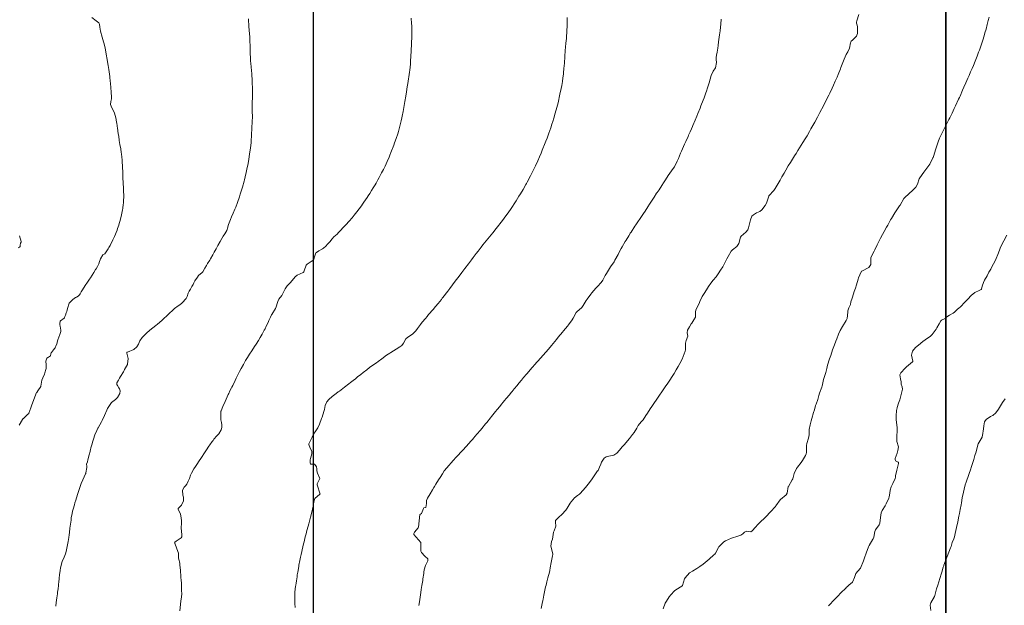
# Model space of a CAD drawing. Units: metres. Extents: x 780786 to 784134, y 8144343 to 8147231.
# Drawn here: x 781757 to 781900, y 8145491 to 8145576 of the extents above; entities that cross this region are included whole.
import ezdxf

# ---------------------------------------------------------------- set-up
doc = ezdxf.new("R2010")
doc.units = ezdxf.units.M
doc.header["$LTSCALE"] = 25
doc.layers.add('2-coordenadas', color=8, linetype='Continuous')
doc.layers.add('Curva Indice', color=36, linetype='Continuous')

msp = doc.modelspace()

# ---------------------------------------------------------------- linework, layer by layer
at = {"layer": '2-coordenadas', "color": 8}
msp.add_line((781799.6347, 8145303.1749, 157.5), (781800, 8146232.7185), dxfattribs=at)
at = {"layer": '2-coordenadas'}
msp.add_lwpolyline([(781891.7215, 8145303.7495), (780983.1545, 8145303.7495), (780983.1545, 8146232.7185), (781891.7215, 8146232.7185)], close=True, dxfattribs=at)
at = {"layer": '2-coordenadas', "color": 8}
msp.add_lwpolyline([(780983.1545, 8146232.7185), (780983.1545, 8145303.7495), (781891.7215, 8145303.7495), (781891.7215, 8146232.7185)], close=True, dxfattribs=at)
at = {"layer": 'Curva Indice', "linetype": 'Continuous', "lineweight": 13, "flags": 128}
for points, elevation in [([(781832.8552, 8145490.6191), (781832.9984, 8145491.3264), (781833.0804, 8145491.7612), (781833.1189, 8145491.9744), (781833.2326, 8145492.5557), (781833.3801, 8145493.2756), (781833.4856, 8145493.7556), (781833.5462, 8145494.0066), (781833.6605, 8145494.4771), (781833.8158, 8145495.0785), (781834.0634, 8145495.9219), (781834.1122, 8145496.1421), (781834.1621, 8145496.5389), (781834.2802, 8145497.3213), (781834.4973, 8145498.2671), (781834.5252, 8145498.4707), (781834.5127, 8145498.5433), (781834.2573, 8145499.6696), (781834.3596, 8145500.3526), (781834.486, 8145500.6821), (781834.61, 8145501.7194), (781834.6126, 8145501.7289), (781834.7142, 8145501.894), (781834.9919, 8145502.5806), (781834.9348, 8145503.1772), (781834.935, 8145503.4143), (781835.0482, 8145503.5551), (781835.5008, 8145503.9721), (781835.7327, 8145504.1985), (781835.8307, 8145504.2959), (781836.4103, 8145504.9333), (781836.5998, 8145505.2214), (781837.0344, 8145505.9179), (781837.1791, 8145506.1061), (781837.6964, 8145506.6862), (781838.1272, 8145507.0537), (781838.4148, 8145507.2521), (781838.5114, 8145507.3397), (781839.2772, 8145508.1995), (781839.4759, 8145508.4231), (781839.6872, 8145508.6748), (781840.1527, 8145509.2996), (781841.0462, 8145510.6038), (781841.0835, 8145510.6446), (781841.1243, 8145510.692), (781841.3329, 8145511.1563), (781841.5042, 8145511.6008), (781841.6142, 8145511.8946), (781842.013, 8145512.489), (781842.2964, 8145512.6515), (781842.4271, 8145512.6866), (781843.4098, 8145512.9144), (781843.8563, 8145513.2142), (781844.209, 8145513.6398), (781844.6069, 8145514.1028), (781844.937, 8145514.4715), (781845.3943, 8145514.9917), (781845.6634, 8145515.3062), (781846.1324, 8145515.8899), (781846.351, 8145516.1865), (781846.7309, 8145516.8269), (781846.9337, 8145517.1952), (781847.3914, 8145517.7491), (781847.659, 8145518.044), (781848.0705, 8145518.6729), (781848.2883, 8145519.0232), (781848.7035, 8145519.618), (781848.9402, 8145519.9642), (781849.3374, 8145520.5517), (781849.5854, 8145520.9171), (781849.973, 8145521.4904), (781850.4942, 8145522.2655), (781850.8853, 8145522.837), (781851.2601, 8145523.3811), (781851.5355, 8145523.7921), (781851.8849, 8145524.3283), (781852.1656, 8145524.7764), (781852.4723, 8145525.2823), (781852.7686, 8145525.7828), (781853.0289, 8145526.2437), (781853.3357, 8145526.8379), (781853.5007, 8145527.2221), (781853.7926, 8145528.0321), (781853.8298, 8145528.2337), (781853.8264, 8145528.639), (781853.8241, 8145529.1908), (781853.909, 8145529.5726), (781854.1825, 8145530.1883), (781854.0961, 8145530.6648), (781854.141, 8145531.0605), (781854.4104, 8145531.5399), (781854.6706, 8145531.9765), (781854.7444, 8145532.1033), (781855.0586, 8145532.5484), (781855.2911, 8145532.9702), (781855.3027, 8145533.7887), (781855.3233, 8145533.9412), (781855.3555, 8145534.0235), (781855.8076, 8145534.9371), (781855.9301, 8145535.2206), (781856.2601, 8145535.9504), (781856.527, 8145536.3929), (781856.8738, 8145536.921), (781857.1805, 8145537.4025), (781857.5121, 8145537.8828), (781857.8772, 8145538.3271), (781858.2796, 8145538.8231), (781858.5816, 8145539.2571), (781858.9389, 8145539.7901), (781859.2401, 8145540.2699), (781859.5272, 8145540.7816), (781859.8484, 8145541.4425), (781860.0203, 8145541.7827), (781860.475, 8145542.5553), (781860.6757, 8145542.7524), (781861.2861, 8145543.2166), (781861.5771, 8145543.6689), (781861.8338, 8145544.5814), (781861.926, 8145544.7287), (781862.6247, 8145545.3007), (781862.8823, 8145545.6371), (781862.9995, 8145545.938), (781863.2695, 8145547.0836), (781863.4863, 8145547.6298), (781863.7089, 8145547.8428), (781864.1539, 8145548.1013), (781864.6591, 8145548.3402), (781864.9118, 8145548.5596), (781865.3984, 8145549.1708), (781865.5989, 8145549.5245), (781865.9474, 8145550.5352), (781865.9678, 8145550.5719), (781866.698, 8145551.3722), (781866.8004, 8145551.5156), (781866.8786, 8145551.6494), (781867.5796, 8145552.858), (781867.8531, 8145553.3386), (781868.176, 8145553.9034), (781868.418, 8145554.321), (781868.789, 8145554.9354), (781869.0985, 8145555.4331), (781869.2612, 8145555.6975), (781869.6997, 8145556.4114), (781869.916, 8145556.7607), (781870.1709, 8145557.1673), (781870.92, 8145558.3615), (781871.2254, 8145558.8605), (781871.5093, 8145559.3367), (781871.8668, 8145559.9447), (781872.0785, 8145560.3133), (781872.4885, 8145561.0434), (781872.6221, 8145561.2877), (781873.0329, 8145562.0469), (781873.3904, 8145562.7149), (781873.8975, 8145563.6836), (781874.219, 8145564.2949), (781874.7035, 8145565.2411), (781874.8425, 8145565.529), (781875.1759, 8145566.2446), (781875.3765, 8145566.6828), (781875.6221, 8145567.2351), (781875.8885, 8145567.8605), (781876.0476, 8145568.2464), (781876.3776, 8145569.0626), (781876.447, 8145569.2363), (781876.9332, 8145570.4414), (781877.2251, 8145571.1218), (781877.439, 8145571.5206), (781877.7041, 8145572.0581), (781877.8435, 8145572.8166), (781877.8769, 8145572.9507), (781877.8901, 8145572.9836), (781877.9409, 8145573.0485), (781878.14, 8145573.2315), (781878.6912, 8145573.8165), (781878.7669, 8145573.9556), (781878.8359, 8145574.2041), (781878.871, 8145575.1415), (781878.8057, 8145575.3826), (781878.6902, 8145575.6759), (781878.6847, 8145575.8486), (781878.7336, 8145576.0384), (781879.0663, 8145576.9593)], 175), ([(781756.8976, 8145517.281), (781757.3779, 8145518.0847), (781757.4129, 8145518.1238), (781757.4594, 8145518.1688), (781757.478, 8145518.188), (781758.1217, 8145518.7958), (781758.2988, 8145518.9603), (781758.3331, 8145519.0023), (781758.6028, 8145519.7758), (781758.6572, 8145519.9319), (781758.7091, 8145520.0744), (781759.0394, 8145520.9928), (781759.4411, 8145521.998), (781759.4603, 8145522.035), (781759.6037, 8145522.2453), (781760.0542, 8145522.8871), (781760.0682, 8145522.9272), (781760.1916, 8145523.7847), (781760.3399, 8145524.1366), (781760.6103, 8145524.6556), (781760.6459, 8145524.8553), (781760.7761, 8145525.3387), (781760.8221, 8145525.5058), (781760.8404, 8145526.0844), (781760.7913, 8145526.5041), (781760.793, 8145526.5813), (781760.917, 8145526.9791), (781761.1588, 8145527.1549), (781761.4634, 8145527.3167), (781761.5057, 8145527.6328), (781761.5068, 8145527.6609), (781761.5826, 8145527.7579), (781761.6196, 8145527.8086), (781761.8922, 8145528.2224), (781762.1022, 8145528.4686), (781762.1266, 8145528.5032), (781762.1804, 8145528.6359), (781762.2368, 8145528.7422), (781762.4039, 8145529.1048), (781762.4323, 8145529.2258), (781762.4416, 8145529.3253), (781762.5352, 8145529.6684), (781762.804, 8145530.4211), (781762.8625, 8145530.5992), (781762.9479, 8145530.8657), (781762.9618, 8145531.0655), (781762.8501, 8145531.6489), (781762.8357, 8145531.8616), (781762.8423, 8145532.0351), (781762.887, 8145532.3761), (781762.9223, 8145532.4225), (781763.4634, 8145532.8168), (781763.5214, 8145532.8871), (781763.5637, 8145533.0363), (781763.6395, 8145533.2671), (781763.7499, 8145533.5764), (781763.8267, 8145533.7896), (781763.951, 8145534.2173), (781764.1918, 8145534.9719), (781764.3732, 8145535.1926), (781764.7032, 8145535.5168), (781764.8972, 8145535.6949), (781765.0883, 8145535.8057), (781765.2337, 8145535.8591), (781765.4843, 8145536.001), (781765.6744, 8145536.2125), (781765.7638, 8145536.369), (781765.9298, 8145536.644), (781766.1116, 8145536.9154), (781766.5267, 8145537.5469), (781766.851, 8145538.0371), (781767.1475, 8145538.4915), (781767.2607, 8145538.6697), (781767.7583, 8145539.4582), (781768.0299, 8145539.8657), (781768.1017, 8145539.9855), (781768.2757, 8145540.3223), (781768.476, 8145540.7119), (781768.611, 8145541.0578), (781768.6824, 8145541.3078), (781768.7399, 8145541.4442), (781769.0813, 8145542.0087), (781769.1628, 8145542.0762), (781769.3523, 8145542.1638), (781769.4814, 8145542.306), (781769.7544, 8145542.757), (781769.8438, 8145542.8908), (781769.9649, 8145543.0938), (781770.1236, 8145543.3932), (781770.526, 8145544.1764), (781770.5776, 8145544.2773), (781770.6332, 8145544.3951), (781770.7506, 8145544.6754), (781770.8993, 8145545.0239), (781770.9954, 8145545.2532), (781771.137, 8145545.6149), (781771.2238, 8145545.8452), (781771.3955, 8145546.3266), (781771.4724, 8145546.5553), (781771.561, 8145546.8409), (781771.7106, 8145547.4061), (781771.8052, 8145547.8421), (781771.9463, 8145548.5545), (781771.9767, 8145548.7323), (781771.994, 8145548.8669), (781772.0378, 8145549.2635), (781772.069, 8145549.5996), (781772.0922, 8145549.9374), (781772.1119, 8145550.4655), (781772.1131, 8145550.7689), (781772.1025, 8145551.1435), (781772.0772, 8145551.6626), (781772.0351, 8145552.4953), (781772.0051, 8145553.1985), (781771.9925, 8145553.5278), (781771.9654, 8145554.1627), (781771.9418, 8145554.5995), (781771.8655, 8145555.8084), (781771.831, 8145556.2245), (781771.7759, 8145556.7207), (781771.7522, 8145556.9025), (781771.6791, 8145557.4031), (781771.5697, 8145558.0725), (781771.4721, 8145558.6591), (781771.3853, 8145559.2461), (781771.33, 8145559.6136), (781771.1923, 8145560.4648), (781771.1636, 8145560.6556), (781771.1543, 8145560.7223), (781771.1401, 8145560.8139), (781771.0973, 8145561.0836), (781771.0261, 8145561.5723), (781770.9972, 8145561.7502), (781770.8881, 8145562.2796), (781770.7771, 8145562.6219), (781770.2689, 8145563.6435), (781770.1947, 8145563.8456), (781770.2633, 8145564.3057), (781770.3308, 8145564.7006), (781770.332, 8145564.9709), (781770.2908, 8145565.6154), (781770.2341, 8145566.4061), (781770.1968, 8145566.8531), (781770.1517, 8145567.3332), (781770.1109, 8145567.7223), (781770.0846, 8145567.9319), (781770.0349, 8145568.2884), (781769.9362, 8145568.9744), (781769.8515, 8145569.5283), (781769.7643, 8145570.0532), (781769.6562, 8145570.6912), (781769.6211, 8145570.8898), (781769.4485, 8145571.8277), (781769.4048, 8145572.0341), (781769.2963, 8145572.4967), (781769.2129, 8145572.8531), (781769.1879, 8145572.9535), (781768.9988, 8145573.6539), (781768.7587, 8145574.5302), (781768.6481, 8145575.1013), (781768.6, 8145575.5649), (781768.5146, 8145575.7217), (781768.123, 8145576.0076), (781767.4665, 8145576.4989)], 162.5), ([(781762.2381, 8145490.9584), (781762.3065, 8145491.5105), (781762.3938, 8145492.1631), (781762.4695, 8145492.7273), (781762.5046, 8145492.9854), (781762.5713, 8145493.4959), (781762.6276, 8145493.9617), (781762.6972, 8145494.6595), (781762.7088, 8145494.7995), (781762.7309, 8145495.0426), (781762.7886, 8145495.5255), (781762.8705, 8145496.1253), (781762.8779, 8145496.1794), (781762.8827, 8145496.2037), (781762.9412, 8145496.4673), (781763.0723, 8145497.1092), (781763.1788, 8145497.4291), (781763.471, 8145498.068), (781763.6408, 8145498.5514), (781763.734, 8145498.9193), (781763.7883, 8145499.1414), (781763.8924, 8145499.612), (781764.0291, 8145500.3442), (781764.1261, 8145500.9477), (781764.1781, 8145501.3279), (781764.2165, 8145501.6628), (781764.2829, 8145502.2834), (781764.318, 8145502.592), (781764.3979, 8145503.1499), (781764.4454, 8145503.4715), (781764.4591, 8145503.5877), (781764.4871, 8145503.8012), (781764.5997, 8145504.4058), (781764.6777, 8145504.7766), (781764.7062, 8145504.8955), (781764.7546, 8145505.0785), (781764.932, 8145505.7095), (781765.0084, 8145505.9641), (781765.1288, 8145506.3488), (781765.2447, 8145506.7183), (781765.4365, 8145507.348), (781765.4714, 8145507.4559), (781765.6852, 8145508.075), (781765.7733, 8145508.3278), (781765.9379, 8145508.777), (781766.1517, 8145509.301), (781766.3715, 8145509.7768), (781766.5638, 8145510.2033), (781766.5804, 8145510.2406), (781766.6096, 8145510.2829), (781766.625, 8145510.3165), (781766.7651, 8145511.0942), (781766.7409, 8145511.3197), (781766.693, 8145511.5964), (781766.8284, 8145511.9225), (781766.8643, 8145512.0026), (781766.9002, 8145512.1829), (781767.0306, 8145512.7908), (781767.0674, 8145512.9281), (781767.2106, 8145513.4348), (781767.3018, 8145513.7977), (781767.3175, 8145513.8545), (781767.3467, 8145513.9538), (781767.5044, 8145514.5288), (781767.5892, 8145514.8102), (781767.7178, 8145515.217), (781767.9334, 8145515.8369), (781768.222, 8145516.5017), (781768.367, 8145516.8134), (781768.4071, 8145516.8947), (781768.8715, 8145517.7533), (781768.9632, 8145517.9371), (781769.2973, 8145518.6679), (781769.6516, 8145519.4578), (781769.7773, 8145519.6906), (781769.9349, 8145519.9641), (781770.3562, 8145520.5689), (781770.8982, 8145520.9882), (781771.2052, 8145521.2756), (781771.5463, 8145521.8678), (781771.6169, 8145522.255), (781771.4955, 8145522.5498), (781771.3797, 8145522.6979), (781771.1948, 8145523.047), (781771.1308, 8145523.1927), (781771.1247, 8145523.4127), (781771.3456, 8145523.8189), (781771.5155, 8145524.1064), (781771.6308, 8145524.3203), (781772.0599, 8145525.0259), (781772.1665, 8145525.2093), (781772.2337, 8145525.3301), (781772.525, 8145525.8579), (781772.6488, 8145526.105), (781772.6663, 8145526.1503), (781772.7594, 8145526.958), (781772.5483, 8145527.7519), (781772.5496, 8145527.8285), (781772.6029, 8145527.8723), (781772.652, 8145527.8934), (781773.5722, 8145528.2678), (781774.0307, 8145528.672), (781774.2432, 8145529.0597), (781774.4421, 8145529.5308), (781774.7849, 8145530.0212), (781775.1647, 8145530.3897), (781775.548, 8145530.7349), (781776.1597, 8145531.2539), (781776.3437, 8145531.4038), (781776.7961, 8145531.7713), (781777.0151, 8145531.9478), (781777.3043, 8145532.1843), (781777.6948, 8145532.5271), (781778.0373, 8145532.8429), (781778.2724, 8145533.059), (781778.8296, 8145533.5731), (781779.1479, 8145533.8709), (781779.5114, 8145534.209), (781779.679, 8145534.3623), (781779.8229, 8145534.4761), (781780.3152, 8145534.8014), (781780.516, 8145534.9648), (781780.6173, 8145535.0673), (781781.1763, 8145535.6771), (781781.3309, 8145535.9446), (781781.4702, 8145536.4322), (781781.616, 8145536.7442), (781781.8148, 8145537.0449), (781782.0245, 8145537.3931), (781782.1978, 8145537.6848), (781782.327, 8145537.9369), (781782.474, 8145538.2284), (781782.8325, 8145538.7905), (781783.0136, 8145538.9993), (781783.5442, 8145539.4735), (781783.6159, 8145539.558), (781783.9245, 8145540.0977), (781784.1616, 8145540.4884), (781784.3124, 8145540.7413), (781784.6195, 8145541.2579), (781784.7235, 8145541.433), (781785.0578, 8145542.0173), (781785.283, 8145542.4135), (781785.5429, 8145542.8735), (781785.8242, 8145543.3852), (781786.1326, 8145543.9531), (781786.3725, 8145544.3748), (781786.6036, 8145544.7277), (781786.8284, 8145545.0569), (781786.9721, 8145545.2949), (781787.0943, 8145545.5447), (781787.2461, 8145546.0254), (781787.3033, 8145546.2894), (781787.342, 8145546.4116), (781787.6625, 8145547.1676), (781787.8155, 8145547.5249), (781788.0404, 8145548.0527), (781788.2864, 8145548.6449), (781788.4016, 8145548.9378), (781788.6479, 8145549.6088), (781788.9411, 8145550.443), (781789.0693, 8145550.8309), (781789.2042, 8145551.2577), (781789.3839, 8145551.837), (781789.6369, 8145552.7109), (781789.6972, 8145552.9408), (781789.7941, 8145553.3547), (781789.9324, 8145553.9929), (781790.0837, 8145554.728), (781790.1469, 8145555.0539), (781790.2465, 8145555.6045), (781790.3631, 8145556.2631), (781790.431, 8145556.6945), (781790.5036, 8145557.2342), (781790.5879, 8145557.9287), (781790.6298, 8145558.3556), (781790.6482, 8145558.5923), (781790.6605, 8145558.7601), (781790.6858, 8145559.155), (781790.7117, 8145559.6457), (781790.7356, 8145560.215), (781790.7559, 8145560.6465), (781790.7917, 8145561.1873), (781790.8168, 8145561.5476), (781790.8288, 8145561.92), (781790.828, 8145562.2602), (781790.8219, 8145562.7059), (781790.8174, 8145563.1684), (781790.8166, 8145563.499), (781790.821, 8145564.4389), (781790.8233, 8145564.5972), (781790.8271, 8145564.8152), (781790.8358, 8145565.7229), (781790.83, 8145566.4229), (781790.8193, 8145566.8313), (781790.811, 8145567.04), (781790.795, 8145567.3467), (781790.7426, 8145568.2937), (781790.7285, 8145568.5145), (781790.7184, 8145568.6292), (781790.7056, 8145568.7637), (781790.6569, 8145569.3466), (781790.6126, 8145569.8301), (781790.5756, 8145570.2067), (781790.5438, 8145570.5405), (781790.5321, 8145570.7075), (781790.5095, 8145571.2501), (781790.4974, 8145571.5489), (781790.4924, 8145571.7241), (781790.4833, 8145572.3094), (781790.4643, 8145573.1718), (781790.4377, 8145573.7269), (781790.4158, 8145574.071), (781790.37, 8145574.6997), (781790.3321, 8145575.1686), (781790.3017, 8145575.6023), (781790.2826, 8145575.9045), (781790.2551, 8145576.3079)], 165), ([(781780.284, 8145490.276), (781780.3954, 8145491.2214), (781780.4226, 8145491.7463), (781780.4624, 8145491.9792), (781780.5765, 8145492.6925), (781780.5113, 8145493.279), (781780.4963, 8145493.4274), (781780.5108, 8145493.5935), (781780.5272, 8145494.2715), (781780.5047, 8145494.4416), (781780.4815, 8145494.5931), (781780.4393, 8145495.2728), (781780.3677, 8145496.1502), (781780.2922, 8145496.9801), (781780.2729, 8145497.1213), (781780.2119, 8145497.4698), (781780.1892, 8145497.5666), (781780.0949, 8145497.9882), (781780.0739, 8145498.2897), (781780.083, 8145498.4041), (781780.0965, 8145498.5002), (781780.0866, 8145498.6475), (781779.8554, 8145499.3116), (781779.5257, 8145500.1231), (781779.5241, 8145500.1832), (781779.5576, 8145500.2437), (781779.7565, 8145500.4026), (781780.4841, 8145500.8859), (781780.5831, 8145501.04), (781780.5803, 8145501.4), (781780.5216, 8145501.7629), (781780.4871, 8145502.3751), (781780.5136, 8145502.9642), (781780.5245, 8145503.3628), (781780.4884, 8145503.8188), (781780.3577, 8145504.322), (781780.0391, 8145505.0523), (781780.0458, 8145505.1283), (781780.5123, 8145505.6428), (781780.8291, 8145506.2763), (781780.8058, 8145506.7873), (781780.7248, 8145507.0957), (781780.66, 8145507.8344), (781780.9149, 8145508.2322), (781781.1216, 8145508.4277), (781781.2773, 8145508.6959), (781781.482, 8145509.1452), (781781.5705, 8145509.308), (781781.6692, 8145509.522), (781781.8427, 8145510.0168), (781781.9624, 8145510.2657), (781782.3243, 8145510.9093), (781782.546, 8145511.2513), (781782.7496, 8145511.5643), (781783.071, 8145512.0675), (781783.3352, 8145512.4361), (781783.5301, 8145512.7072), (781783.7834, 8145513.093), (781784.1602, 8145513.6971), (781784.4972, 8145514.2011), (781784.6283, 8145514.3849), (781784.9947, 8145514.9015), (781785.1043, 8145515.0587), (781785.2235, 8145515.2127), (781785.6611, 8145515.7087), (781785.8023, 8145515.8507), (781785.9534, 8145516.0054), (781786.3082, 8145516.6033), (781786.3627, 8145516.9439), (781786.3693, 8145517.3098), (781786.326, 8145517.6308), (781786.2333, 8145518.0556), (781786.245, 8145519.0484), (781786.2599, 8145519.2797), (781786.2792, 8145519.3698), (781786.5438, 8145519.9825), (781786.8712, 8145520.7187), (781787.0244, 8145521.0453), (781787.3262, 8145521.6984), (781787.4084, 8145521.8843), (781787.5697, 8145522.2345), (781787.7901, 8145522.6972), (781787.8367, 8145522.7916), (781787.9649, 8145523.0517), (781788.3016, 8145523.7543), (781788.4671, 8145524.1039), (781788.7043, 8145524.582), (781788.9602, 8145525.0714), (781789.1834, 8145525.4855), (781789.5254, 8145526.1014), (781789.6858, 8145526.3819), (781789.8415, 8145526.6464), (781790.1175, 8145527.0966), (781790.4134, 8145527.5676), (781790.7493, 8145528.0863), (781791.141, 8145528.6844), (781791.3626, 8145529.0258), (781791.7142, 8145529.5795), (781791.9677, 8145529.9949), (781792.2522, 8145530.4888), (781792.5546, 8145531.0465), (781792.6784, 8145531.2821), (781792.8553, 8145531.6385), (781793.1113, 8145532.1942), (781793.2296, 8145532.4548), (781793.4468, 8145532.9717), (781793.6003, 8145533.3189), (781793.6347, 8145533.3697), (781794.2051, 8145534.2211), (781794.2467, 8145534.3225), (781794.5115, 8145535.2231), (781794.6934, 8145535.5689), (781795.1067, 8145536.1288), (781795.3189, 8145536.5029), (781795.588, 8145537.0798), (781795.9022, 8145537.5274), (781796.3185, 8145537.9493), (781796.6202, 8145538.3025), (781797.0301, 8145538.8206), (781797.3479, 8145539.0691), (781798.1952, 8145539.4753), (781798.2603, 8145539.5056), (781798.278, 8145539.5201), (781798.298, 8145539.5576), (781798.34, 8145539.6713), (781798.6715, 8145540.5228), (781798.7897, 8145540.6708), (781799.3702, 8145541.0657), (781799.6188, 8145541.2178), (781799.6767, 8145541.2629), (781799.7554, 8145541.3858), (781799.8669, 8145541.7372), (781800.0713, 8145542.2862), (781800.1547, 8145542.3821), (781800.5041, 8145542.5992), (781801.0167, 8145542.8762), (781801.1552, 8145542.9728), (781801.4955, 8145543.2884), (781801.7526, 8145543.5458), (781801.9558, 8145543.7603), (781802.09, 8145543.8962), (781802.4481, 8145544.3361), (781802.6719, 8145544.63), (781803.1477, 8145545.0451), (781803.1968, 8145545.0772), (781803.3315, 8145545.202), (781803.4977, 8145545.4047), (781803.7779, 8145545.7047), (781803.9034, 8145545.8284), (781804.1815, 8145546.121), (781804.2683, 8145546.2179), (781804.4053, 8145546.3681), (781804.9, 8145546.9052), (781805.3347, 8145547.4069), (781805.6545, 8145547.7979), (781806.0261, 8145548.2676), (781806.3602, 8145548.7017), (781806.7039, 8145549.1646), (781806.8668, 8145549.3883), (781807.0618, 8145549.666), (781807.5188, 8145550.3438), (781807.6849, 8145550.5936), (781807.9099, 8145550.9401), (781808.1704, 8145551.3557), (781808.3984, 8145551.7345), (781808.6734, 8145552.1961), (781808.8219, 8145552.4461), (781808.9353, 8145552.6416), (781809.0961, 8145552.9319), (781809.2693, 8145553.2536), (781809.6246, 8145553.9296), (781809.8876, 8145554.4454), (781810.1263, 8145554.9204), (781810.2865, 8145555.2495), (781810.4375, 8145555.5743), (781810.7342, 8145556.2356), (781810.846, 8145556.5097), (781810.9918, 8145556.8897), (781811.4009, 8145557.9435), (781811.5237, 8145558.28), (781811.751, 8145558.9474), (781811.9689, 8145559.6223), (781812.0724, 8145559.9615), (781812.2335, 8145560.5202), (781812.3344, 8145560.8892), (781812.4891, 8145561.4998), (781812.5891, 8145561.9331), (781812.6381, 8145562.1818), (781812.752, 8145562.8286), (781812.86, 8145563.4091), (781812.9151, 8145563.7048), (781813.0171, 8145564.3012), (781813.1463, 8145565.095), (781813.2494, 8145565.7191), (781813.3683, 8145566.432), (781813.4419, 8145566.9004), (781813.6859, 8145568.5793), (781813.7235, 8145568.8808), (781813.7652, 8145569.2763), (781813.8129, 8145569.7349), (781813.8371, 8145570.0219), (781813.8967, 8145571.0358), (781813.9235, 8145571.4648), (781813.9433, 8145571.791), (781813.9783, 8145572.5509), (781813.9975, 8145573.0628), (781814.0069, 8145573.4278), (781814.0226, 8145574.3728), (781814.0242, 8145574.6432), (781814.0141, 8145575.2826), (781813.9975, 8145575.6585), (781813.9453, 8145576.4144)], 167.5), ([(781797.0434, 8145490.7522), (781797.0144, 8145491.339), (781797.0048, 8145492.3386), (781797.0223, 8145493.1365), (781797.0296, 8145493.2779), (781797.0544, 8145493.4918), (781797.1059, 8145493.7953), (781797.1411, 8145494.0127), (781797.1792, 8145494.2955), (781797.2257, 8145494.637), (781797.2758, 8145494.9408), (781797.3207, 8145495.212), (781797.3646, 8145495.5035), (781797.4213, 8145495.8784), (781797.5663, 8145496.7231), (781797.6002, 8145496.9122), (781797.7252, 8145497.5805), (781797.825, 8145498.0773), (781797.9051, 8145498.4445), (781798.1651, 8145499.5763), (781798.2694, 8145500.0181), (781798.345, 8145500.33), (781798.5296, 8145501.0547), (781798.6378, 8145501.4634), (781798.7678, 8145501.9351), (781798.9476, 8145502.575), (781799.0413, 8145502.9223), (781799.1472, 8145503.3261), (781799.2988, 8145503.9158), (781799.4225, 8145504.4133), (781799.5706, 8145505.0356), (781799.6616, 8145505.4816), (781799.7114, 8145505.7773), (781799.7664, 8145506.0949), (781799.8532, 8145506.4831), (781799.9214, 8145506.6047), (781800.6622, 8145507.2305), (781800.6663, 8145507.2587), (781800.232, 8145508.5767), (781800.2504, 8145508.7571), (781800.6444, 8145509.497), (781800.645, 8145509.4998), (781800.643, 8145509.5113), (781800.6348, 8145509.5329), (781800.2957, 8145510.308), (781800.1943, 8145510.6252), (781800.1948, 8145510.9361), (781800.1654, 8145511.2268), (781799.926, 8145511.5573), (781799.8601, 8145511.591), (781799.3602, 8145511.6055), (781799.3148, 8145511.609), (781799.3022, 8145511.6129), (781799.2893, 8145511.6246), (781799.2492, 8145511.803), (781799.2428, 8145512.2034), (781799.2975, 8145512.4229), (781799.4743, 8145513.083), (781799.4825, 8145513.2692), (781799.4586, 8145513.4967), (781799.2324, 8145513.9303), (781799.0344, 8145514.4455), (781799.0471, 8145514.5469), (781799.0931, 8145514.6506), (781799.5147, 8145515.5261), (781799.7436, 8145515.9607), (781800.0812, 8145516.4317), (781800.3715, 8145516.8938), (781800.5891, 8145517.3916), (781800.9008, 8145518.2097), (781800.9737, 8145518.405), (781800.9887, 8145518.4486), (781801.2253, 8145519.2569), (781801.2991, 8145519.5436), (781801.4183, 8145520.1166), (781801.6387, 8145520.639), (781801.9445, 8145520.9838), (781802.4168, 8145521.4104), (781803.0018, 8145521.8795), (781803.3201, 8145522.098), (781803.4909, 8145522.2229), (781804.2242, 8145522.7865), (781804.8435, 8145523.2536), (781805.1208, 8145523.467), (781805.4736, 8145523.7496), (781805.8112, 8145524.014), (781806.1435, 8145524.2709), (781806.597, 8145524.629), (781806.9384, 8145524.8975), (781807.4697, 8145525.3067), (781807.8876, 8145525.6206), (781808.3543, 8145525.9643), (781808.8789, 8145526.3472), (781809.1395, 8145526.533), (781809.6401, 8145526.8899), (781810.3598, 8145527.4146), (781810.5619, 8145527.5606), (781810.8337, 8145527.7451), (781810.9648, 8145527.8319), (781811.7487, 8145528.3247), (781812.2844, 8145528.6428), (781812.545, 8145528.8485), (781812.7889, 8145529.1628), (781813.1385, 8145529.7924), (781813.4404, 8145530.0605), (781814.0982, 8145530.4781), (781814.6084, 8145530.9801), (781814.8516, 8145531.3144), (781815.2775, 8145531.8817), (781815.5349, 8145532.2093), (781816.0126, 8145532.7887), (781816.2464, 8145533.0692), (781816.468, 8145533.3343), (781817.1058, 8145534.0823), (781817.4578, 8145534.5011), (781817.8341, 8145534.956), (781818.3204, 8145535.5501), (781818.4408, 8145535.6981), (781818.5522, 8145535.8388), (781819.2542, 8145536.7408), (781819.5426, 8145537.1193), (781819.9347, 8145537.6496), (781820.3313, 8145538.1829), (781820.8985, 8145538.9345), (781821.305, 8145539.4665), (781821.7227, 8145540.0116), (781822.2707, 8145540.73), (781822.7031, 8145541.301), (781822.9677, 8145541.6521), (781823.3944, 8145542.2193), (781823.6584, 8145542.5672), (781824.0921, 8145543.1313), (781824.3537, 8145543.4636), (781824.816, 8145544.0353), (781825.0667, 8145544.3394), (781825.5652, 8145544.9339), (781825.7943, 8145545.2098), (781826.3044, 8145545.8373), (781826.5078, 8145546.0956), (781827.0121, 8145546.7559), (781827.2005, 8145547.0077), (781827.7008, 8145547.6887), (781827.8874, 8145547.9493), (781828.3645, 8145548.6307), (781828.5532, 8145548.9068), (781829.0001, 8145549.5788), (781829.1971, 8145549.8858), (781829.6085, 8145550.5466), (781829.8261, 8145550.9033), (781830.1947, 8145551.5262), (781830.6101, 8145552.2508), (781830.6911, 8145552.3975), (781830.7897, 8145552.5812), (781831.2803, 8145553.5156), (781831.5626, 8145554.0686), (781831.7512, 8145554.4519), (781831.9978, 8145554.9695), (781832.3335, 8145555.6955), (781832.5825, 8145556.2513), (781832.8284, 8145556.819), (781833.0032, 8145557.2389), (781833.4216, 8145558.2802), (781833.5241, 8145558.5448), (781833.694, 8145558.9987), (781833.9438, 8145559.6913), (781834.2218, 8145560.4888), (781834.4017, 8145561.0273), (781834.5157, 8145561.3803), (781834.67, 8145561.8774), (781834.8883, 8145562.6196), (781835.1134, 8145563.4187), (781835.2966, 8145564.115), (781835.4116, 8145564.5941), (781835.4698, 8145564.8759), (781835.5664, 8145565.3734), (781835.7374, 8145566.1842), (781835.8294, 8145566.6523), (781835.9241, 8145567.2276), (781835.997, 8145567.731), (781836.0687, 8145568.2625), (781836.0903, 8145568.4478), (781836.1556, 8145569.0791), (781836.1936, 8145569.5096), (781836.2203, 8145569.8686), (781836.2898, 8145570.8561), (781836.3518, 8145571.6966), (781836.3934, 8145572.2047), (781836.442, 8145572.7585), (781836.5024, 8145573.4458), (781836.5277, 8145573.7457), (781836.5412, 8145573.9655), (781836.5516, 8145574.1924), (781836.5694, 8145574.5277), (781836.609, 8145575.3352), (781836.6224, 8145576.5193)], 170), ([(781815.0585, 8145491.0669), (781815.1295, 8145491.5638), (781815.3278, 8145492.9604), (781815.3937, 8145493.3987), (781815.4828, 8145493.9477), (781815.6075, 8145494.6796), (781815.6469, 8145494.929), (781815.768, 8145495.7234), (781815.7898, 8145495.9183), (781815.8205, 8145496.2258), (781816.0106, 8145496.8634), (781816.361, 8145497.5315), (781816.3743, 8145497.7713), (781816.3331, 8145497.828), (781815.9225, 8145498.2418), (781815.4347, 8145498.7711), (781815.3879, 8145498.8328), (781815.3438, 8145498.9589), (781815.3545, 8145500.1278), (781815.3458, 8145500.1599), (781815.3107, 8145500.2044), (781814.3036, 8145501.3977), (781814.2911, 8145501.5), (781814.3941, 8145501.6932), (781814.932, 8145502.3662), (781814.9699, 8145502.437), (781815.0673, 8145503.3518), (781815.1998, 8145504.2601), (781815.264, 8145504.3103), (781815.4126, 8145504.4357), (781815.7327, 8145505.1658), (781815.7904, 8145505.2478), (781816.0642, 8145505.2839), (781816.1476, 8145505.8747), (781816.1608, 8145506.3085), (781816.2815, 8145506.6431), (781816.6795, 8145507.2708), (781817.035, 8145507.8498), (781817.2468, 8145508.2065), (781817.3378, 8145508.3643), (781817.5166, 8145508.6759), (781817.8922, 8145509.303), (781818.1307, 8145509.6799), (781818.4765, 8145510.2069), (781818.7494, 8145510.6045), (781819.1141, 8145511.0815), (781819.4054, 8145511.4224), (781819.7303, 8145511.7819), (781820.056, 8145512.1357), (781820.4737, 8145512.5898), (781820.7343, 8145512.8716), (781821.2153, 8145513.3891), (781821.4136, 8145513.604), (781821.9544, 8145514.1964), (781822.6234, 8145514.9376), (781822.8792, 8145515.2233), (781822.9948, 8145515.3541), (781823.5019, 8145515.9425), (781824.0175, 8145516.56), (781824.2151, 8145516.7986), (781824.7501, 8145517.4475), (781824.922, 8145517.6598), (781825.4581, 8145518.3351), (781825.6092, 8145518.5241), (781825.9981, 8145518.9985), (781826.2117, 8145519.2606), (781826.4496, 8145519.557), (781826.8062, 8145519.9892), (781827.0722, 8145520.3056), (781827.3239, 8145520.6105), (781827.524, 8145520.8542), (781827.7441, 8145521.1194), (781828.2114, 8145521.6739), (781828.4863, 8145522.0034), (781828.6062, 8145522.1485), (781828.9297, 8145522.5376), (781829.3302, 8145523.0229), (781829.5951, 8145523.3467), (781829.9607, 8145523.7929), (781830.2789, 8145524.1725), (781830.7092, 8145524.68), (781830.7813, 8145524.7636), (781830.9883, 8145524.9999), (781831.5346, 8145525.6241), (781831.6778, 8145525.7848), (781831.8374, 8145525.9625), (781832.8071, 8145527.0506), (781833.1004, 8145527.3845), (781833.5572, 8145527.908), (781834.137, 8145528.5864), (781834.35, 8145528.845), (781834.5791, 8145529.1268), (781835.067, 8145529.7264), (781835.3215, 8145530.0402), (781835.9472, 8145530.7997), (781836.0773, 8145530.9545), (781836.67, 8145531.6511), (781836.8363, 8145531.859), (781837.3617, 8145532.557), (781837.5104, 8145532.7923), (781837.9272, 8145533.629), (781838.0225, 8145533.7488), (781838.7419, 8145534.3784), (781838.9526, 8145534.6351), (781839.3777, 8145535.3581), (781839.5272, 8145535.5858), (781840.0547, 8145536.2896), (781840.231, 8145536.5123), (781840.7749, 8145537.1652), (781841.0101, 8145537.4304), (781841.5437, 8145537.9919), (781841.8199, 8145538.3495), (781842.168, 8145539.0063), (781842.3314, 8145539.3161), (781842.7749, 8145540.0342), (781842.9304, 8145540.2688), (781843.4357, 8145541.0108), (781843.5667, 8145541.2252), (781844.0298, 8145542.0738), (781844.0924, 8145542.1917), (781844.4811, 8145542.9196), (781844.6398, 8145543.2051), (781845.067, 8145543.9523), (781845.1968, 8145544.1704), (781845.5832, 8145544.8016), (781845.7776, 8145545.1231), (781845.806, 8145545.1691), (781845.9104, 8145545.3315), (781846.4543, 8145546.1709), (781846.5858, 8145546.3683), (781847.5115, 8145547.7328), (781847.7181, 8145548.0407), (781847.9418, 8145548.3773), (781848.3647, 8145549.0072), (781848.6171, 8145549.3837), (781849.006, 8145549.9783), (781849.2888, 8145550.4203), (781849.6367, 8145550.9586), (781849.72, 8145551.0845), (781849.9814, 8145551.4789), (781850.3659, 8145552.0746), (781850.6383, 8145552.4981), (781850.9042, 8145552.9127), (781851.3106, 8145553.5427), (781851.5535, 8145553.8954), (781852.0572, 8145554.5875), (781852.2291, 8145554.8317), (781852.2612, 8145554.885), (781852.6437, 8145555.6237), (781852.8148, 8145556.0077), (781853.1213, 8145556.7826), (781853.2001, 8145556.9766), (781853.2538, 8145557.1029), (781853.6914, 8145558.1043), (781853.8687, 8145558.4964), (781854.202, 8145559.2135), (781854.2842, 8145559.3963), (781854.5049, 8145559.8924), (781854.7044, 8145560.3373), (781854.836, 8145560.6551), (781854.8939, 8145560.7991), (781855.2222, 8145561.5805), (781855.4691, 8145562.1735), (781855.6251, 8145562.5525), (781855.9441, 8145563.3297), (781856.0753, 8145563.6535), (781856.4111, 8145564.4916), (781856.5437, 8145564.8432), (781856.734, 8145565.4048), (781856.9111, 8145565.9598), (781856.972, 8145566.1449), (781857.2537, 8145567.0192), (781857.4171, 8145567.565), (781857.5678, 8145568.086), (781857.8702, 8145568.7032), (781858.2026, 8145569.1977), (781858.3391, 8145569.9956), (781858.2922, 8145570.3936), (781858.2956, 8145570.6945), (781858.3587, 8145571.0484), (781858.4339, 8145571.4811), (781858.5149, 8145572.0618), (781858.5701, 8145572.4513), (781858.6474, 8145572.9956), (781858.7352, 8145573.6345), (781858.7807, 8145573.977), (781858.8516, 8145574.5661), (781858.9126, 8145575.128), (781858.9528, 8145575.5555), (781859.0042, 8145576.2619)], 172.5), ([(781850.6071, 8145490.5911), (781850.8973, 8145491.4004), (781851.0756, 8145491.6857), (781851.4728, 8145492.3136), (781851.6747, 8145492.6255), (781852.2107, 8145493.1796), (781852.4386, 8145493.3551), (781853.3108, 8145493.8818), (781853.3521, 8145493.914), (781853.3604, 8145493.9279), (781853.3736, 8145493.9713), (781853.6789, 8145494.9272), (781853.7738, 8145495.0885), (781854.4238, 8145495.7889), (781854.5074, 8145495.8569), (781854.8316, 8145496.0512), (781855.4645, 8145496.4208), (781855.92, 8145496.7215), (781856.4024, 8145497.0812), (781856.6808, 8145497.3018), (781857.2633, 8145497.7809), (781857.9633, 8145498.3955), (781858.0788, 8145498.5094), (781858.1908, 8145498.6583), (781858.6283, 8145499.5056), (781858.6782, 8145499.5815), (781859.3846, 8145500.3152), (781859.6396, 8145500.4761), (781860.5064, 8145500.8181), (781861.455, 8145501.1163), (781861.5865, 8145501.1586), (781861.8709, 8145501.2957), (781862.1504, 8145501.4825), (781862.4307, 8145501.7035), (781862.7611, 8145501.8507), (781863.3422, 8145501.7791), (781863.3981, 8145501.79), (781863.4632, 8145501.8441), (781864.0826, 8145502.4998), (781864.3266, 8145502.7641), (781864.7709, 8145503.2416), (781865.2522, 8145503.6967), (781865.4729, 8145503.9088), (781866.2347, 8145504.7224), (781866.8743, 8145505.3999), (781866.9318, 8145505.4584), (781866.9937, 8145505.5321), (781867.5926, 8145506.3889), (781867.6623, 8145506.4644), (781868.4572, 8145507.1395), (781868.6107, 8145507.361), (781868.7846, 8145508.3462), (781868.7868, 8145508.358), (781868.7911, 8145508.3678), (781869.3669, 8145509.3026), (781869.4248, 8145509.4641), (781869.6197, 8145510.2382), (781869.9685, 8145510.9768), (781870.1131, 8145511.1831), (781870.6548, 8145511.8533), (781870.8512, 8145512.1337), (781871.3001, 8145512.8749), (781871.3806, 8145513.0733), (781871.4158, 8145513.2969), (781871.4393, 8145514.2872), (781871.4865, 8145514.5807), (781871.7119, 8145515.3636), (781871.8095, 8145515.8807), (781871.8112, 8145516.3617), (781871.8413, 8145516.6154), (781871.9859, 8145517.3042), (781872.1015, 8145517.892), (781872.1925, 8145518.2488), (781872.4597, 8145519.1053), (781872.5752, 8145519.4958), (781872.7665, 8145520.1034), (781872.8456, 8145520.3182), (781873.0617, 8145521.0042), (781873.2211, 8145521.5517), (781873.3411, 8145521.9063), (781873.6462, 8145522.7652), (781873.6643, 8145522.8238), (781873.6946, 8145522.956), (781873.8951, 8145523.8815), (781873.9822, 8145524.1674), (781874.2238, 8145524.9364), (781874.3676, 8145525.511), (781874.5019, 8145526.0063), (781874.7923, 8145526.9054), (781874.9541, 8145527.3908), (781875.2326, 8145528.2087), (781875.4979, 8145528.96), (781875.6855, 8145529.4684), (781875.8255, 8145529.8307), (781876.1012, 8145530.5003), (781876.3355, 8145531.0283), (781876.6459, 8145531.6116), (781877.2099, 8145532.4751), (781877.3316, 8145532.7617), (781877.4438, 8145533.7102), (781877.4656, 8145533.8918), (781877.594, 8145534.3193), (781877.8558, 8145534.7953), (781877.9043, 8145535.1715), (781878.0779, 8145535.7135), (781878.1359, 8145535.8725), (781878.3899, 8145536.6888), (781878.5383, 8145537.1705), (781878.694, 8145537.6763), (781878.9444, 8145538.4633), (781879.0148, 8145538.6525), (781879.4013, 8145539.5428), (781879.4369, 8145539.6265), (781879.4492, 8145539.6428), (781879.4854, 8145539.662), (781880.5017, 8145540.2004), (781880.7746, 8145540.5946), (781880.7797, 8145541.4906), (781880.7734, 8145541.5733), (781880.7898, 8145541.6357), (781881.2609, 8145542.5362), (781881.3647, 8145542.747), (781881.7123, 8145543.4846), (781881.9019, 8145543.868), (781882.1947, 8145544.4298), (781882.4777, 8145544.9571), (781882.7145, 8145545.3892), (781883.0646, 8145546.0187), (781883.2487, 8145546.3444), (781883.6751, 8145547.086), (781883.8075, 8145547.3116), (781884.2985, 8145548.1357), (781884.3907, 8145548.2818), (781884.9698, 8145549.1427), (781885.0431, 8145549.2599), (781885.5786, 8145550.2092), (781885.5949, 8145550.2286), (781886.4591, 8145551.0346), (781886.732, 8145551.2789), (781887.3175, 8145551.8666), (781887.5766, 8145552.288), (781887.8109, 8145553.0478), (781887.8954, 8145553.2255), (781888.5023, 8145554.0549), (781888.6312, 8145554.229), (781889.2308, 8145555.0065), (781889.3659, 8145555.2183), (781889.813, 8145556.1155), (781889.8462, 8145556.1869), (781889.9399, 8145556.4467), (781890.1927, 8145557.294), (781890.275, 8145557.5517), (781890.5861, 8145558.4473), (781890.7972, 8145558.958), (781891.0757, 8145559.5399), (781891.8139, 8145561.0209), (781892.1467, 8145561.6851), (781892.2614, 8145561.9186), (781892.6043, 8145562.6231), (781892.9367, 8145563.3063), (781893.1173, 8145563.6837), (781893.5587, 8145564.6333), (781893.6785, 8145564.8956), (781893.7707, 8145565.1021), (781894.1471, 8145565.9609), (781894.334, 8145566.3905), (781894.6119, 8145567.0274), (781894.9011, 8145567.6933), (781895.0798, 8145568.101), (781895.3062, 8145568.6142), (781895.5111, 8145569.0837), (781895.715, 8145569.5536), (781895.9718, 8145570.1625), (781896.2566, 8145570.8781), (781896.4735, 8145571.4525), (781896.5797, 8145571.7469), (781896.8949, 8145572.6518), (781897.087, 8145573.237), (781897.2704, 8145573.8377), (781897.3945, 8145574.2681), (781897.5491, 8145574.8315), (781897.7262, 8145575.5003), (781897.8763, 8145576.0876), (781897.9862, 8145576.5609)], 177.5), ([(781756.8075, 8145543.0223), (781757.0424, 8145543.2258), (781757.062, 8145543.4307), (781757.1133, 8145543.7124), (781757.1931, 8145543.8706), (781757.211, 8145543.9617), (781756.9576, 8145544.7599)], 160), ([(781874.6479, 8145491.019), (781874.8814, 8145491.2591), (781875.3198, 8145491.718), (781875.6642, 8145492.0789), (781875.9905, 8145492.4193), (781876.4491, 8145492.8905), (781877.1476, 8145493.5837), (781877.2637, 8145493.7026), (781877.3422, 8145493.7757), (781877.6102, 8145493.9897), (781878.1245, 8145494.4511), (781878.1935, 8145494.55), (781878.41, 8145495.1319), (781878.558, 8145495.5542), (781878.6301, 8145495.7005), (781879.2603, 8145496.4424), (781879.2943, 8145496.501), (781879.7094, 8145497.5369), (781879.8855, 8145498.0012), (781880.1106, 8145498.6653), (781880.4652, 8145499.5866), (781880.5559, 8145499.763), (781881.1043, 8145500.6854), (781881.1414, 8145500.7633), (781881.2136, 8145500.9781), (781881.3865, 8145501.8212), (781881.4751, 8145502.0552), (781882.0199, 8145502.7732), (781882.1124, 8145503.0153), (781882.1963, 8145503.8237), (781882.3015, 8145504.5046), (781882.4408, 8145504.8699), (781882.8682, 8145505.555), (781883.0233, 8145505.8263), (781883.4056, 8145506.6487), (781883.464, 8145506.8271), (781883.564, 8145507.4033), (781883.6192, 8145507.824), (781883.737, 8145508.3085), (781883.9675, 8145508.7659), (781884.3362, 8145509.513), (781884.378, 8145509.7148), (781884.4008, 8145509.8805), (781884.5616, 8145510.7388), (781884.7993, 8145511.7121), (781884.8183, 8145511.7916), (781884.8127, 8145511.8345), (781884.7547, 8145511.8669), (781884.3864, 8145512.0619), (781884.3148, 8145512.2773), (781884.3528, 8145512.4279), (781884.6296, 8145513.2), (781884.7392, 8145513.5637), (781884.8023, 8145514.1165), (781884.5934, 8145514.8748), (781884.5506, 8145515.0856), (781884.5657, 8145515.6599), (781884.6286, 8145516.4512), (781884.6121, 8145516.9037), (781884.4793, 8145518.0261), (781884.4529, 8145518.5647), (781884.5412, 8145519.4532), (781884.5597, 8145519.538), (781884.6208, 8145519.8171), (781884.8067, 8145520.4666), (781884.9139, 8145520.6944), (781885.019, 8145520.9592), (781885.3744, 8145522.5105), (781885.3285, 8145522.8556), (781885.216, 8145523.2401), (781885.184, 8145523.5773), (781885.1152, 8145523.9935), (781885.0121, 8145524.5697), (781885.1429, 8145524.8917), (781885.8008, 8145525.5486), (781886.0013, 8145525.7406), (781886.858, 8145526.4856), (781886.897, 8145526.5186), (781886.9107, 8145526.5438), (781886.9104, 8145526.5607), (781886.7093, 8145527.4497), (781886.8491, 8145528.025), (781887.2988, 8145528.555), (781887.7144, 8145528.8786), (781888.3762, 8145529.4142), (781888.6753, 8145529.6436), (781889.4618, 8145530.2073), (781889.6894, 8145530.4244), (781890.2868, 8145531.2395), (781890.3874, 8145531.398), (781890.7179, 8145532.0023), (781890.9652, 8145532.4077), (781891.0684, 8145532.5037), (781891.6107, 8145532.7898), (781891.8665, 8145532.9888), (781892.214, 8145533.2374), (781892.7651, 8145533.5552), (781892.9716, 8145533.7103), (781893.4179, 8145534.1013), (781893.5919, 8145534.2499), (781893.8356, 8145534.4819), (781894.4837, 8145535.1281), (781894.8951, 8145535.559), (781895.3977, 8145536.1167), (781895.8961, 8145536.5293), (781896.5692, 8145536.84), (781896.8226, 8145536.9643), (781896.8873, 8145537.0491), (781897.0012, 8145537.457), (781897.1632, 8145538.0065), (781897.315, 8145538.3194), (781897.6948, 8145538.9808), (781897.9645, 8145539.4769), (781898.227, 8145539.9592), (781898.4568, 8145540.3779), (781898.8117, 8145541.0503), (781899.032, 8145541.5001), (781899.2726, 8145542.067), (781899.4907, 8145542.6782), (781899.6116, 8145542.9969), (781899.8891, 8145543.5949), (781900.1321, 8145544.0474), (781900.5801, 8145544.867)], 180), ([(781889.531, 8145490.3112), (781889.4452, 8145491.1001), (781889.4475, 8145491.282), (781889.4686, 8145491.3528), (781889.5129, 8145491.4428), (781890.0312, 8145492.3433), (781890.1039, 8145492.5235), (781890.366, 8145493.4741), (781890.5386, 8145494.0295), (781890.8501, 8145494.984), (781891.0809, 8145495.7334), (781891.1303, 8145495.9029), (781891.3356, 8145496.6131), (781891.3964, 8145496.806), (781891.4059, 8145496.8393), (781891.4222, 8145496.8943), (781892.391, 8145499.4143), (781892.4531, 8145499.6272), (781892.6244, 8145500.2184), (781892.8678, 8145500.7679), (781892.9725, 8145501.0456), (781893.0787, 8145501.5194), (781893.1623, 8145501.9677), (781893.2456, 8145502.381), (781893.4278, 8145503.2165), (781893.6084, 8145504.0526), (781893.6807, 8145504.4131), (781893.7925, 8145505.0052), (781893.9191, 8145505.7073), (781893.9614, 8145505.9767), (781894.0768, 8145506.7129), (781894.1223, 8145506.9488), (781894.1518, 8145507.0869), (781894.3507, 8145507.967), (781894.5315, 8145508.6036), (781894.6627, 8145508.985), (781895.0569, 8145510.1096), (781895.3173, 8145510.9408), (781895.3695, 8145511.1273), (781895.4624, 8145511.4183), (781895.7503, 8145512.261), (781895.941, 8145512.8496), (781896.1053, 8145513.398), (781896.3616, 8145514.4121), (781896.4192, 8145514.5632), (781896.9881, 8145515.534), (781897.0071, 8145515.6015), (781897.034, 8145515.7578), (781897.2023, 8145516.7145), (781897.2268, 8145517.1643), (781897.3322, 8145517.7379), (781897.5672, 8145518.0799), (781898.176, 8145518.5268), (781898.3062, 8145518.5826), (781898.5338, 8145518.6574), (781898.9828, 8145519.0566), (781899.376, 8145519.5806), (781899.6564, 8145520.0645), (781899.9469, 8145520.5799), (781900.3399, 8145521.0993)], 182.5)]:
    msp.add_lwpolyline(points, dxfattribs=dict(at, elevation=elevation))

doc.saveas('drawing.dxf')
